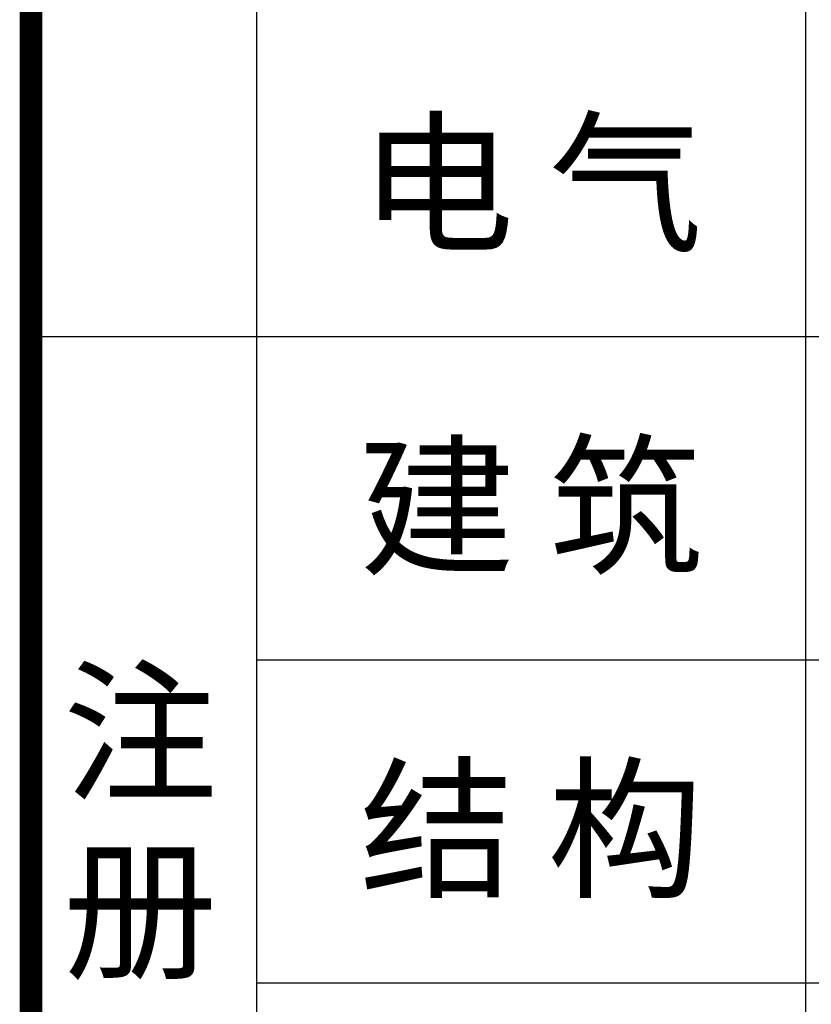
# Model space of a CAD drawing. Extents: x -485177 to 1293711, y -134951 to 128331.
# Drawn here: x -176056 to -173891, y -37142 to -34452 of the extents above; entities that cross this region are included whole.
import ezdxf
from ezdxf.enums import TextEntityAlignment as Align

# ---------------------------------------------------------------- set-up
doc = ezdxf.new("R2010")
doc.units = 0
doc.header["$LTSCALE"] = 1000
doc.header["$MEASUREMENT"] = 0
doc.layers.add('PUB_TITLE', color=4, linetype='Continuous')
doc.layers.add('XS_TEXT', color=7, linetype='Continuous')
doc.styles.add('宋体', font='txt', dxfattribs={"width": 0.8})

msp = doc.modelspace()

# ---------------------------------------------------------------- linework, layer by layer
at = {"layer": 'PUB_TITLE'}
for p, q in [((-173905.8, -39732.2), (-173905.8, -24723.7)), ((-175406.7, -39732.2), (-175406.7, -25606.5)), ((-176024.7, -35318), (-170727.5, -35318)), ((-175406.7, -36200.8), (-170727.5, -36200.8)), ((-175406.7, -37083.7), (-170727.5, -37083.7))]:
    msp.add_line(p, q, dxfattribs=at)
at = {"layer": 'PUB_TITLE', "const_width": 61.8}
msp.add_lwpolyline([(-176024.7, -40615.1), (-170727.5, -40615.1), (-170727.5, 21361.4), (-176024.7, 21361.4)], close=True, dxfattribs=at)

# ---------------------------------------------------------------- texts
at = {"layer": 'XS_TEXT', "color": 0, "style": '宋体'}
for s, p in [('电 气', (-174656.2, -35053.5)), ('建 筑', (-174656.2, -35935.8)), ('结 构', (-174656.7, -36818.5))]:
    msp.add_text(s, height=309, dxfattribs=at).set_placement(p, align=Align.CENTER)
for s, p in [('注 ', (-175936.4, -36554.3)), ('册 ', (-175936.4, -37039.9))]:
    msp.add_text(s, height=309, dxfattribs=at).set_placement(p)

doc.saveas('drawing.dxf')
